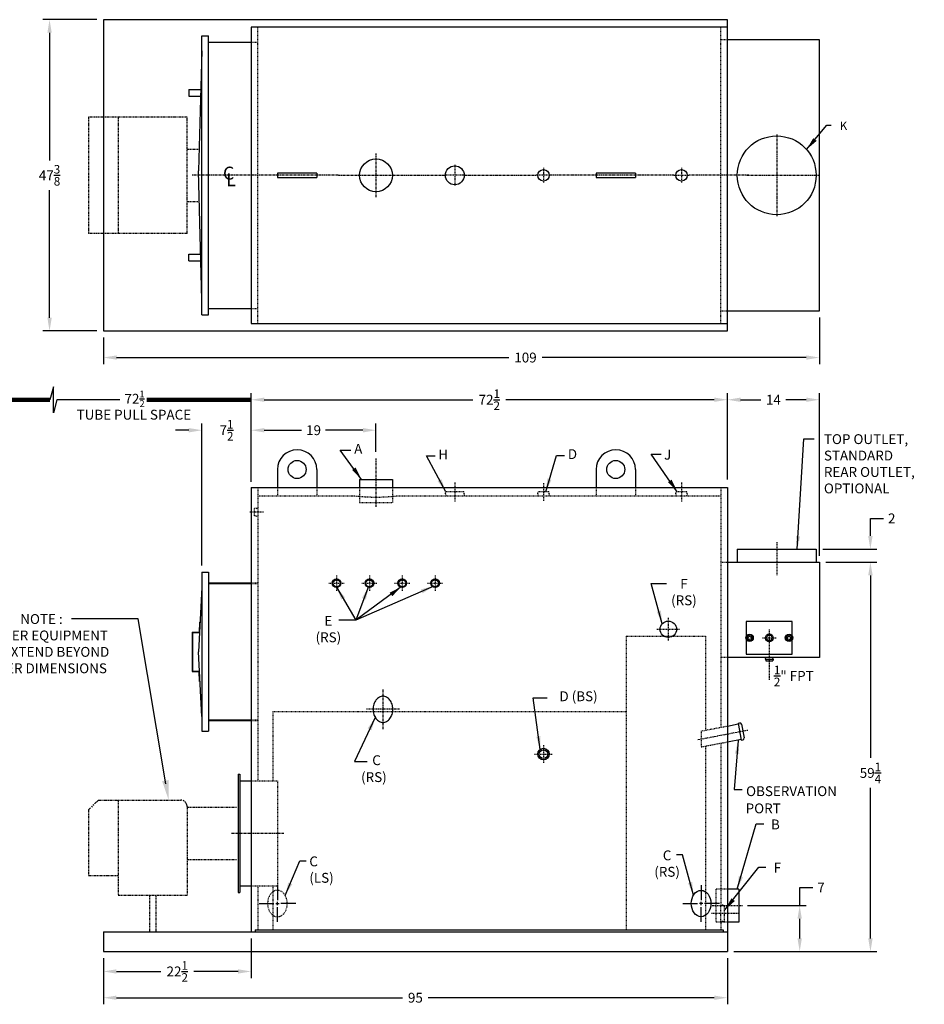
# Model space of a CAD drawing. Extents: x 34 to 260, y 73 to 223.
# Drawn here: x 122 to 260, y 73 to 223 of the extents above; entities that cross this region are included whole.
import ezdxf

# ---------------------------------------------------------------- set-up
doc = ezdxf.new("R2010")
doc.units = 0
doc.header["$LTSCALE"] = 0.45
doc.header["$MEASUREMENT"] = 0
for name, pattern in [('CENTER2', [1.125, 0.75, -0.125, 0.125, -0.125]), ('HIDDEN', [0.375, 0.25, -0.125]), ('PHANTOM', [2.5, 1.25, -0.25, 0.25, -0.25, 0.25, -0.25])]:
    doc.linetypes.add(name, pattern=pattern)
doc.layers.get('0').update_dxf_attribs({"color": 4, "linetype": 'CONTINUOUS'})
doc.layers.get('DEFPOINTS').update_dxf_attribs({"linetype": 'CONTINUOUS'})
for name, color, linetype in [('0_CENTERLINES', 125, 'CENTER2'), ('0_HIDDEN', 110, 'HIDDEN'), ('0_OBJECT', 232, 'CONTINUOUS'), ('0_TEXT', 125, 'CONTINUOUS'), ('BURNER', 40, 'PHANTOM'), ('DIMENSIONS', 125, 'CONTINUOUS'), ('FRT SMKBX', 2, 'CONTINUOUS'), ('TOP_OUT CLINES', 125, 'CENTER2'), ('TOP_OUT DIMS', 125, 'CONTINUOUS'), ('TOP_OUT SMKBX', 4, 'CONTINUOUS')]:
    doc.layers.add(name, color=color, linetype=linetype)
doc.styles.add('ROMANS', font='romans.shx')
doc.styles.add('ROMANT', font='romant.shx')
doc.dimstyles.new('DIM', dxfattribs={"dimscale": 16, "dimtxt": 0.09375, "dimasz": 0.125, "dimexe": 0.0625, "dimexo": 0.0625, "dimgap": 0.09375, "dimtad": 0, "dimtih": 1, "dimtoh": 1, "dimdec": 6, "dimzin": 0, "dimdsep": 46, "dimlunit": 5, "dimtxsty": 'ROMANS', "dimcen": 0, "dimadec": 0, "dimazin": 0, "dimtfac": 0.87, "dimtdec": 6, "dimtix": 1, "dimtofl": 0, "dimtmove": 0, "dimatfit": 3, "dimfxl": 0, "dimtolj": 1, "dimtzin": 0, "dimarcsym": 0})
doc.dimstyles.new('DIM$0', dxfattribs={"dimscale": 16, "dimtxt": 0.09375, "dimasz": 0.125, "dimexe": 0.0625, "dimexo": 0.0625, "dimgap": 0.046875, "dimtad": 0, "dimtih": 1, "dimtoh": 1, "dimdec": 6, "dimzin": 0, "dimdsep": 46, "dimlunit": 5, "dimtxsty": 'ROMANS', "dimcen": 0.0625, "dimclrd": 256, "dimclre": 256, "dimclrt": 256, "dimadec": 0, "dimazin": 0, "dimtfac": 0.87, "dimtdec": 6, "dimtix": 1, "dimtofl": 0, "dimtmove": 0, "dimatfit": 3, "dimfxl": 0, "dimtolj": 1, "dimtzin": 0, "dimlwd": -1, "dimlwe": -1, "dimarcsym": 0})

# ---------------------------------------------------------------- blocks, each defined once
blk = doc.blocks.new('*D0')
at = {"layer": 'DEFPOINTS', "color": 0, "ltscale": 0.5}
for p in [(135.13, 223.12), (126.93, 175.74), (135.13, 175.74)]:
    blk.add_point(p, dxfattribs=at)
at = {"layer": 'DIMENSIONS', "ltscale": 0.5}
for p, q in [((134.13, 223.12), (125.93, 223.12)), ((126.93, 221.12), (126.93, 201.7)), ((126.93, 177.74), (126.93, 197.16)), ((134.13, 175.74), (125.93, 175.74))]:
    blk.add_line(p, q, dxfattribs=at)
for points in [[(126.6, 221.12), (127.26, 221.12), (126.93, 223.12)], [(126.6, 177.74), (127.26, 177.74), (126.93, 175.74)]]:
    blk.add_solid(points, dxfattribs=at)
at = {"layer": 'DIMENSIONS', "ltscale": 0.5, "insert": (126.93, 199.43), "char_height": 1.5, "attachment_point": 5, "style": 'ROMANS'}
blk.add_mtext('\\A1;47{\\H0.870000x;\\S3/8;}', dxfattribs=at)
blk = doc.blocks.new('lifting lug 6x7 TOP')
at = {"layer": '0_OBJECT', "ltscale": 0.25}
for p, q in [((6, 0.3125), (0, 0.3125)), ((0, 0.3125), (0, -0.3125)), ((6, 0.3125), (6, -0.3125)), ((0, -0.3125), (6, -0.3125))]:
    blk.add_line(p, q, dxfattribs=at)
blk = doc.blocks.new('*D2')
at = {"layer": 'DEFPOINTS', "color": 0, "ltscale": 0.5}
for p in [(244.12, 178.8), (135.13, 175.74), (244.12, 171.69)]:
    blk.add_point(p, dxfattribs=at)
at = {"layer": 'TOP_OUT DIMS', "ltscale": 0.5}
for p, q in [((244.12, 177.8), (244.12, 170.69)), ((135.13, 174.74), (135.13, 170.69)), ((137.13, 171.69), (196.84, 171.69)), ((242.12, 171.69), (201.91, 171.69))]:
    blk.add_line(p, q, dxfattribs=at)
for points in [[(137.13, 172.02), (137.13, 171.36), (135.13, 171.69)], [(242.12, 172.02), (242.12, 171.36), (244.12, 171.69)]]:
    blk.add_solid(points, dxfattribs=at)
at = {"layer": 'TOP_OUT DIMS', "ltscale": 0.5, "insert": (199.38, 171.69), "char_height": 1.5, "attachment_point": 5, "style": 'ROMANS'}
blk.add_mtext('\\A1;109', dxfattribs=at)
blk = doc.blocks.new('*D5')
at = {"layer": 'DEFPOINTS', "color": 0, "ltscale": 0.5}
for p in [(176.62, 160.63), (176.62, 156.34), (157.62, 151.78)]:
    blk.add_point(p, dxfattribs=at)
at = {"layer": 'DIMENSIONS', "ltscale": 0.5}
for p, q in [((157.62, 152.78), (157.62, 161.63)), ((159.62, 160.63), (165.3, 160.63)), ((174.62, 160.63), (168.94, 160.63)), ((176.62, 157.34), (176.62, 161.63))]:
    blk.add_line(p, q, dxfattribs=at)
for points in [[(159.62, 160.96), (159.62, 160.29), (157.62, 160.63)], [(174.62, 160.96), (174.62, 160.29), (176.62, 160.63)]]:
    blk.add_solid(points, dxfattribs=at)
at = {"layer": 'DIMENSIONS', "ltscale": 0.5, "insert": (167.12, 160.63), "char_height": 1.5, "attachment_point": 5, "style": 'ROMANS'}
blk.add_mtext('\\A1;19', dxfattribs=at)
blk = doc.blocks.new('*D6')
at = {"layer": 'DEFPOINTS', "color": 0, "ltscale": 0.5}
for p in [(230.12, 165.27), (157.62, 151.78), (230.12, 152.15)]:
    blk.add_point(p, dxfattribs=at)
at = {"layer": 'DIMENSIONS', "ltscale": 0.5}
for p, q in [((157.62, 152.78), (157.62, 166.27)), ((159.62, 165.27), (191.36, 165.27)), ((228.12, 165.27), (196.38, 165.27)), ((230.12, 153.15), (230.12, 166.27))]:
    blk.add_line(p, q, dxfattribs=at)
for points in [[(159.62, 165.6), (159.62, 164.94), (157.62, 165.27)], [(228.12, 165.6), (228.12, 164.94), (230.12, 165.27)]]:
    blk.add_solid(points, dxfattribs=at)
at = {"layer": 'DIMENSIONS', "ltscale": 0.5, "insert": (193.87, 165.27), "char_height": 1.5, "attachment_point": 5, "style": 'ROMANS'}
blk.add_mtext('\\A1;72{\\H0.870000x;\\S1/2;}', dxfattribs=at)
blk = doc.blocks.new('*D7')
at = {"layer": 'DEFPOINTS', "color": 0, "ltscale": 0.5}
for p in [(135.12, 81.28), (230.12, 81.28), (230.12, 74.25)]:
    blk.add_point(p, dxfattribs=at)
at = {"layer": 'DIMENSIONS', "ltscale": 0.5}
for p, q in [((135.12, 80.28), (135.12, 73.25)), ((230.12, 80.28), (230.12, 73.25)), ((137.12, 74.25), (180.66, 74.25)), ((228.12, 74.25), (184.58, 74.25))]:
    blk.add_line(p, q, dxfattribs=at)
for points in [[(137.12, 74.58), (137.12, 73.92), (135.12, 74.25)], [(228.12, 74.58), (228.12, 73.92), (230.12, 74.25)]]:
    blk.add_solid(points, dxfattribs=at)
at = {"layer": 'DIMENSIONS', "ltscale": 0.5, "insert": (182.62, 74.25), "char_height": 1.5, "attachment_point": 5, "style": 'ROMANS'}
blk.add_mtext('\\A1;95', dxfattribs=at)
blk = doc.blocks.new('*D10')
at = {"layer": 'DEFPOINTS', "color": 0, "ltscale": 0.5}
for p in [(157.62, 84.28), (135.12, 81.28), (157.62, 78.25)]:
    blk.add_point(p, dxfattribs=at)
at = {"layer": 'DIMENSIONS', "ltscale": 0.5}
for p, q in [((157.62, 83.28), (157.62, 77.25)), ((135.12, 80.28), (135.12, 77.25)), ((137.12, 78.25), (143.86, 78.25)), ((155.62, 78.25), (148.88, 78.25))]:
    blk.add_line(p, q, dxfattribs=at)
for points in [[(137.12, 78.58), (137.12, 77.92), (135.12, 78.25)], [(155.62, 78.58), (155.62, 77.92), (157.62, 78.25)]]:
    blk.add_solid(points, dxfattribs=at)
at = {"layer": 'DIMENSIONS', "ltscale": 0.5, "insert": (146.37, 78.25), "char_height": 1.5, "attachment_point": 5, "style": 'ROMANS'}
blk.add_mtext('\\A1;22{\\H0.870000x;\\S1/2;}', dxfattribs=at)
blk = doc.blocks.new('*D14')
at = {"layer": 'DEFPOINTS', "color": 0, "ltscale": 0.5}
for p in [(244.12, 140.53), (251.89, 140.53), (230.12, 81.28)]:
    blk.add_point(p, dxfattribs=at)
at = {"layer": 'TOP_OUT DIMS', "ltscale": 0.5}
for p, q in [((245.12, 140.53), (252.89, 140.53)), ((251.89, 138.53), (251.89, 110.75)), ((251.89, 83.28), (251.89, 106.2)), ((231.12, 81.28), (252.89, 81.28))]:
    blk.add_line(p, q, dxfattribs=at)
for points in [[(251.56, 138.53), (252.23, 138.53), (251.89, 140.53)], [(251.56, 83.28), (252.23, 83.28), (251.89, 81.28)]]:
    blk.add_solid(points, dxfattribs=at)
at = {"layer": 'TOP_OUT DIMS', "ltscale": 0.5, "insert": (251.89, 108.47), "char_height": 1.5, "attachment_point": 5, "style": 'ROMANS'}
blk.add_mtext('\\A1;59{\\H0.870000x;\\S1/4;}', dxfattribs=at)
blk = doc.blocks.new('*D15')
at = {"layer": 'DEFPOINTS', "color": 0, "ltscale": 0.5}
for p in [(232.18, 88.28), (241.12, 88.28), (230.12, 81.28)]:
    blk.add_point(p, dxfattribs=at)
at = {"layer": 'DIMENSIONS', "ltscale": 0.5}
for p, q in [((241.12, 88.28), (241.12, 91.02)), ((241.12, 91.02), (243.12, 91.02)), ((233.18, 88.28), (242.12, 88.28)), ((241.12, 83.28), (241.12, 86.28)), ((231.12, 81.28), (242.12, 81.28))]:
    blk.add_line(p, q, dxfattribs=at)
for points in [[(240.79, 86.28), (241.45, 86.28), (241.12, 88.28)], [(240.79, 83.28), (241.45, 83.28), (241.12, 81.28)]]:
    blk.add_solid(points, dxfattribs=at)
at = {"layer": 'DIMENSIONS', "ltscale": 0.5, "insert": (244.37, 91.02), "char_height": 1.5, "attachment_point": 5, "style": 'ROMANS'}
blk.add_mtext('\\A1;7', dxfattribs=at)
blk = doc.blocks.new('*D16')
at = {"layer": 'DEFPOINTS', "color": 0, "ltscale": 0.5}
for p in [(243.62, 142.53), (244.12, 140.53), (251.88, 140.53)]:
    blk.add_point(p, dxfattribs=at)
at = {"layer": 'TOP_OUT DIMS', "ltscale": 0.5}
for p, q in [((251.88, 144.53), (251.88, 147.21)), ((251.88, 147.21), (253.88, 147.21)), ((244.62, 142.53), (252.88, 142.53)), ((245.12, 140.53), (252.88, 140.53)), ((251.88, 138.53), (251.88, 136.53))]:
    blk.add_line(p, q, dxfattribs=at)
for points in [[(251.55, 144.53), (252.22, 144.53), (251.88, 142.53)], [(251.55, 138.53), (252.22, 138.53), (251.88, 140.53)]]:
    blk.add_solid(points, dxfattribs=at)
at = {"layer": 'TOP_OUT DIMS', "ltscale": 0.5, "insert": (255.13, 147.21), "char_height": 1.5, "attachment_point": 5, "style": 'ROMANS'}
blk.add_mtext('\\A1;2', dxfattribs=at)
blk = doc.blocks.new('*D17')
at = {"layer": 'DEFPOINTS', "color": 0, "ltscale": 0.5}
for p in [(230.12, 165.27), (230.12, 165.27), (244.12, 140.51)]:
    blk.add_point(p, dxfattribs=at)
at = {"layer": 'TOP_OUT DIMS', "ltscale": 0.5}
for p, q in [((232.12, 165.27), (235.23, 165.27)), ((242.12, 165.27), (239.01, 165.27)), ((244.12, 141.51), (244.12, 166.27))]:
    blk.add_line(p, q, dxfattribs=at)
for points in [[(232.12, 165.6), (232.12, 164.94), (230.12, 165.27)], [(242.12, 165.6), (242.12, 164.94), (244.12, 165.27)]]:
    blk.add_solid(points, dxfattribs=at)
at = {"layer": 'TOP_OUT DIMS', "ltscale": 0.5, "insert": (237.12, 165.27), "char_height": 1.5, "attachment_point": 5, "style": 'ROMANS'}
blk.add_mtext('\\A1;14', dxfattribs=at)
blk = doc.blocks.new('*D23')
at = {"layer": 'DEFPOINTS', "color": 0}
for p in [(157.62, 160.63), (157.62, 151.78), (150.12, 139.03)]:
    blk.add_point(p, dxfattribs=at)
at = {"layer": 'DIMENSIONS'}
for p, q in [((148.12, 160.63), (146.12, 160.63)), ((150.12, 140.03), (150.12, 161.63)), ((157.62, 152.78), (157.62, 161.63)), ((159.62, 160.63), (161.62, 160.63))]:
    blk.add_line(p, q, dxfattribs=at)
for points in [[(148.12, 160.96), (148.12, 160.29), (150.12, 160.63)], [(159.62, 160.96), (159.62, 160.29), (157.62, 160.63)]]:
    blk.add_solid(points, dxfattribs=at)
at = {"layer": 'DIMENSIONS', "insert": (153.87, 160.63), "char_height": 1.5, "attachment_point": 5, "style": 'ROMANS'}
blk.add_mtext('\\A1;7{\\H0.870000x;\\S1/2;}', dxfattribs=at)

msp = doc.modelspace()

# ---------------------------------------------------------------- linework, layer by layer
at = {"layer": '0_CENTERLINES'}
for p, q in [((176.6203948, 202.7656326), (176.6203948, 196.0895717)), ((170.8726106, 199.4276022), (148.6104285, 199.4276022)), ((170.9035147, 199.4276022), (183.0477249, 199.4276022)), ((183.0477249, 199.4276022), (187.0477249, 199.4276022)), ((190.1930647, 199.4276022), (200.9638948, 199.4276022)), ((221.9638852, 199.4276022), (203.2768948, 199.4276022)), ((233.357083, 199.4276022), (224.2768852, 199.4276022))]:
    msp.add_line(p, q, dxfattribs=at)
at = {"layer": '0_CENTERLINES', "linetype": 'CENTER2', "ltscale": 0.375}
for p, q in [((188.6203948, 201.0002721), (188.6203948, 197.8549322)), ((190.1930647, 199.4276022), (187.0477249, 199.4276022)), ((203.2768948, 199.4276022), (200.9638948, 199.4276022)), ((202.1203948, 200.5841022), (202.1203948, 198.2711022)), ((221.9638852, 199.4276022), (224.2768852, 199.4276022)), ((223.1203852, 200.5841022), (223.1203852, 198.2711022)), ((202.1203948, 112.7129644), (202.1203948, 109.9629644)), ((200.7453948, 111.3379644), (203.4953948, 111.3379644))]:
    msp.add_line(p, q, dxfattribs=at)
at = {"layer": '0_CENTERLINES', "linetype": 'CENTER2'}
for p, q in [((176.6203948, 156.3379644), (176.6203948, 148.9629644)), ((177.6828948, 121.1504644), (177.6828948, 115.1504644)), ((225.6203948, 113.5433215), (233.2189604, 114.9906673)), ((154.6203948, 99.2754644), (162.6203948, 99.2754644))]:
    msp.add_line(p, q, dxfattribs=at)
at = {"layer": '0_CENTERLINES', "linetype": 'CENTER2', "ltscale": 0.5}
for p, q in [((188.6203948, 152.6504644), (188.6203948, 149.7754644)), ((202.1203948, 152.5879644), (202.1203948, 149.7754644)), ((223.1203852, 152.6504644), (223.1203852, 149.7754644)), ((221.1203948, 132.0879644), (221.1203948, 128.5879644)), ((219.3703948, 130.3379644), (222.8703948, 130.3379644)), ((231.8088507, 87.0879644), (227.6194389, 87.0879644)), ((227.8074448, 88.2754644), (232.4049948, 88.2754644))]:
    msp.add_line(p, q, dxfattribs=at)
at = {"layer": '0_CENTERLINES', "linetype": 'CENTER2', "ltscale": 0.25}
for p, q in [((159.5098419, 148.1504644), (157.3218419, 148.1504644)), ((170.6203948, 138.4944644), (170.6203948, 136.1814644)), ((175.6203948, 138.4944644), (175.6203948, 136.1814644)), ((180.6203948, 138.4944644), (180.6203948, 136.1814644)), ((185.6203948, 138.4944644), (185.6203948, 136.1814644)), ((169.4638948, 137.3379644), (171.7768948, 137.3379644)), ((174.4638948, 137.3379644), (176.7768948, 137.3379644)), ((179.4638948, 137.3379644), (181.7768948, 137.3379644)), ((184.4638948, 137.3379644), (186.7768948, 137.3379644))]:
    msp.add_line(p, q, dxfattribs=at)
at = {"layer": '0_CENTERLINES', "linetype": 'CENTER2', "ltscale": 0.75}
msp.add_line((180.1828948, 118.1504644), (175.1828948, 118.1504644), dxfattribs=at)
at = {"layer": '0_HIDDEN', "ltscale": 0.75}
for p, q in [((158.6204106, 176.8651022), (158.6204106, 221.9901022)), ((229.1203948, 176.8651022), (229.1203948, 221.9901022)), ((230.1203948, 220.0526022), (229.1203948, 220.0526022)), ((229.1203948, 178.8026022), (230.1203948, 178.8026022)), ((158.6203948, 151.9004644), (158.6203948, 107.2754644)), ((161.6203948, 151.9004644), (161.6203948, 150.6504644)), ((167.6203948, 151.9004644), (167.6203948, 150.6504644)), ((174.1203948, 151.9004644), (174.1203948, 149.6504644)), ((179.1203948, 151.9004644), (179.1203948, 149.6504644)), ((210.1203948, 151.9004644), (210.1203948, 150.6504644)), ((216.1203948, 151.9004644), (216.1203948, 150.6504644)), ((229.1203948, 151.9004644), (229.1203948, 115.4188382)), ((158.6203948, 150.6504644), (173.3078948, 150.6504644)), ((179.9328948, 150.6504644), (229.1203948, 150.6504644)), ((187.1828948, 150.9629644), (187.2379948, 151.2754644)), ((187.1828948, 150.9629644), (187.2379948, 150.6504644)), ((190.0027948, 151.2754644), (187.2379948, 151.2754644)), ((190.0578948, 150.9629644), (190.0027948, 151.2754644)), ((190.0578948, 150.9629644), (190.0027948, 150.6504644)), ((201.2453998, 150.9629644), (201.3004998, 151.2754644)), ((201.2453998, 150.9629644), (201.3004998, 150.6504644)), ((202.9402898, 151.2754644), (201.3004998, 151.2754644)), ((202.9953998, 150.9629644), (202.9402898, 151.2754644)), ((202.9953998, 150.9629644), (202.9402898, 150.6504644)), ((222.2453902, 150.9629644), (222.3004902, 151.2754644)), ((222.2453902, 150.9629644), (222.3004902, 150.6504644)), ((223.9402802, 151.2754644), (222.3004902, 151.2754644)), ((223.9953902, 150.9629644), (223.9402802, 151.2754644)), ((223.9953902, 150.9629644), (223.9402802, 150.6504644)), ((158.1203948, 147.6005644), (158.1203948, 148.7003644)), ((158.3703948, 148.7444644), (158.1241948, 148.7010644)), ((158.3703948, 148.7444644), (158.6165948, 148.7010644)), ((174.1203948, 149.6504644), (179.1203948, 149.6504644)), ((158.3703948, 147.5564644), (158.1241948, 147.5998644)), ((158.3703948, 147.5564644), (158.6165948, 147.5998644)), ((229.1203948, 140.5254644), (230.1203948, 140.5254644)), ((157.6203951, 137.3919644), (158.6203951, 137.3919644)), ((157.6203951, 137.3209644), (158.6203951, 137.3209644)), ((214.6828948, 129.2754644), (214.6828948, 84.5879644)), ((214.6828948, 129.2754644), (226.8078948, 129.2754644)), ((226.8078948, 129.2754644), (226.8078948, 114.978362)), ((230.1203948, 126.0254644), (229.1203948, 126.0254644)), ((160.9328948, 117.8379644), (214.6828948, 117.8379644)), ((160.9328948, 117.8379644), (160.9328948, 107.2754644)), ((157.6203951, 116.5339644), (158.6203951, 116.5339644)), ((157.6203951, 116.4629644), (158.6203951, 116.4629644)), ((226.1203948, 114.8474096), (230.1203948, 115.6093144)), ((226.1203948, 114.8474096), (226.1203948, 112.4297096)), ((226.1203948, 112.4297096), (230.1203948, 113.1916143)), ((226.8078948, 112.560662), (226.8078948, 84.5879644)), ((229.1203948, 113.0011381), (229.1203948, 88.2754644)), ((157.6203948, 107.2754644), (161.6203948, 107.2754644)), ((161.6203948, 107.2754644), (161.6203948, 91.2754644)), ((157.6203948, 91.2754644), (161.6203948, 91.2754644)), ((158.6203948, 91.2754644), (158.6203948, 84.5879644)), ((160.9328948, 91.2754644), (160.9328948, 84.5879644)), ((230.1203948, 90.7754647), (228.3699448, 90.7754647)), ((228.3699448, 90.7754644), (228.3699448, 85.7754644)), ((229.4015948, 88.3379644), (229.1203948, 88.2883644)), ((229.1203948, 85.8930644), (229.1203948, 88.2828644)), ((229.4015948, 88.3379644), (229.6828948, 88.2883644)), ((229.6828948, 85.8930644), (229.6828948, 88.2828644)), ((230.1203948, 85.775464), (228.3699448, 85.775464)), ((229.4015948, 85.8379644), (229.1203948, 85.8875644)), ((229.1203948, 85.7754644), (229.1203948, 84.5879644)), ((229.4015948, 85.8379644), (229.6828948, 85.8875644))]:
    msp.add_line(p, q, dxfattribs=at)
at = {"layer": '0_HIDDEN', "ltscale": 0.25}
for p, q in [((157.6204106, 219.6776022), (158.6204106, 219.6776022)), ((157.6204106, 179.1776022), (158.6204106, 179.1776022))]:
    msp.add_line(p, q, dxfattribs=at)
at = {"layer": '0_HIDDEN', "ltscale": 0.75}
msp.add_arc((176.6203948, 178.3633913), 27.9101949, 263.183828128, 276.816171872, dxfattribs=at)
at = {"layer": '0_HIDDEN', "ltscale": 0.75, "extrusion": (0, 0, -1)}
msp.add_ellipse((161.6203947, 88.5879644), major_axis=(0, 2), ratio=0.75, dxfattribs=at)
at = {"layer": '0_OBJECT', "ltscale": 0.25}
for p, q in [((230.1203948, 223.1151022), (135.1266948, 223.1151022)), ((135.1266948, 223.1151022), (135.1266948, 175.7401022)), ((230.1203948, 221.9901022), (157.6204106, 221.9901022)), ((157.6204106, 221.9901022), (157.6204106, 176.8651022)), ((230.1203948, 175.7401022), (230.1203948, 223.1151022)), ((230.1203948, 176.8651022), (230.1203948, 221.9901022)), ((157.6204106, 176.8651022), (230.1203948, 176.8651022)), ((135.1266948, 175.7401022), (230.1203948, 175.7401022))]:
    msp.add_line(p, q, dxfattribs=at)
at = {"layer": '0_OBJECT'}
for p, q in [((161.6203948, 154.6504644), (161.6203948, 151.9004644)), ((167.6203948, 154.6504644), (167.6203948, 151.9004644)), ((210.1203948, 154.6504644), (210.1203948, 151.9004644)), ((216.1203948, 154.6504644), (216.1203948, 151.9004644)), ((174.1203948, 153.1504644), (179.1203948, 153.1504644)), ((174.1203948, 153.1504644), (174.1203948, 151.9004644)), ((179.1203948, 153.1504644), (179.1203948, 151.9004644)), ((157.6203948, 151.9004644), (157.6203948, 84.2754644)), ((157.6203948, 151.9004644), (230.1203948, 151.9004644)), ((230.1203948, 151.9004644), (230.1203948, 84.2754644)), ((230.1203948, 115.6093144), (231.7688415, 115.9233042)), ((231.7454525, 116.0460966), (231.9910372, 116.0928746)), ((231.7454525, 116.0460966), (232.2366218, 113.4674578)), ((232.2833998, 115.894068), (232.6810131, 113.8065985)), ((230.1203948, 113.1916143), (232.2132328, 113.5902501)), ((232.2366218, 113.4674578), (232.4822064, 113.5142358)), ((155.6203948, 108.2754644), (155.6203948, 90.2754644)), ((155.6203948, 108.2754644), (155.8703948, 108.2754644)), ((155.8703948, 108.2754644), (155.8703948, 90.2754644)), ((155.8703948, 107.2754644), (157.6203948, 107.2754644)), ((155.6203948, 90.2754644), (155.8703948, 90.2754644)), ((155.8703948, 91.2754644), (157.6203948, 91.2754644)), ((231.8699452, 90.7754647), (230.1203948, 90.7754647)), ((231.8699452, 90.7754647), (231.8699452, 85.775464)), ((231.8699452, 85.775464), (230.1203948, 85.775464)), ((135.1203948, 84.2754644), (230.1203948, 84.2754644)), ((135.1203948, 84.2754644), (135.1203948, 81.2754644)), ((158.2453948, 84.5879644), (229.4953948, 84.5879644)), ((158.2453948, 84.5879644), (158.2453948, 84.2754644)), ((229.4953948, 84.5879644), (229.4953948, 84.2754644)), ((230.1203948, 84.2754644), (230.1203948, 81.2754644)), ((135.1203948, 81.2754644), (230.1203948, 81.2754644))]:
    msp.add_line(p, q, dxfattribs=at)
msp.add_lwpolyline([(177.6828948, 120.1504644, 0.1268223572), (177.1325158, 120.0085816, 0.106070022), (176.6222346, 119.5646779, 0.0857828071), (176.302558, 118.9390037, 0.0754446162), (176.1828948, 118.1504644, 0.0754446162), (176.302558, 117.361925, 0.0857828071), (176.6222346, 116.7362508, 0.106070022), (177.1325158, 116.2923471, 0.1268223572), (177.6828948, 116.1504644, 0.1268223572), (178.2332737, 116.2923471, 0.106070022), (178.7435549, 116.7362508, 0.0857828071), (179.0632316, 117.361925, 0.0754446162), (179.1828948, 118.1504644, 0.0754446162), (179.0632316, 118.9390037, 0.0857828071), (178.7435549, 119.5646779, 0.106070022), (178.2332737, 120.0085816, 0.1268223572)], format="xyb", close=True, dxfattribs=at)
at = {"layer": '0_OBJECT', "ltscale": 0.25}
for centre, radius in [((176.6203948, 199.4276022), 2.5), ((188.6203948, 199.4276022), 1.4375), ((202.1203948, 199.4276022), 0.875), ((223.1203852, 199.4276022), 0.875)]:
    msp.add_circle(centre, radius, dxfattribs=at)
at = {"layer": '0_OBJECT'}
for centre, radius in [((164.6203948, 154.6504644), 1.375), ((213.1203948, 154.6504644), 1.375), ((170.6203948, 137.3379644), 0.6565), ((175.6203948, 137.3379644), 0.6565), ((180.6203948, 137.3379644), 0.6565), ((185.6203948, 137.3379644), 0.6565), ((170.6203948, 137.3379644), 0.5245), ((175.6203948, 137.3379644), 0.5245), ((180.6203948, 137.3379644), 0.5245), ((185.6203948, 137.3379644), 0.5245), ((221.1203948, 130.3379644), 1.25), ((202.1203948, 111.3379644), 0.875), ((202.1203948, 111.3379644), 0.657)]:
    msp.add_circle(centre, radius, dxfattribs=at)
for centre, radius, start, end in [((164.6203948, 154.6504644), 3, 0, 180), ((213.1203948, 154.6504644), 3, 0, 180), ((232.0378152, 115.8472899), 0.25, 10.784297868, 100.784297868), ((232.4354284, 113.7598205), 0.25, 280.784297868, 10.784297868)]:
    msp.add_arc(centre, radius, start, end, dxfattribs=at)
at = {"layer": '0_OBJECT', "linetype": 'Continuous'}
msp.add_ellipse((226.118054, 88.5879644), major_axis=(0, 2), ratio=0.75, dxfattribs=at)
at = {"layer": 'BURNER', "ltscale": 0.625}
for p, q in [((132.8766948, 208.288752), (132.8766948, 190.5664524)), ((147.8766948, 208.288752), (132.8766948, 208.288752)), ((137.3766948, 208.288752), (137.3766948, 190.5664524)), ((147.8766948, 190.5664524), (147.8766948, 208.288752)), ((147.8766948, 203.4276022), (149.7365436, 203.4276022)), ((147.8766948, 195.4276022), (149.7770136, 195.4276022)), ((147.8766948, 190.5664524), (132.8766948, 190.5664524)), ((134.3703948, 104.3379644), (146.8703948, 104.3379644)), ((137.3703948, 104.3379644), (137.3703948, 89.8379644)), ((132.8703948, 102.8379644), (132.8703948, 92.8379644)), ((147.8703948, 103.3379644), (147.8703948, 89.8379644)), ((147.8703948, 103.2754644), (155.3703948, 103.2754644)), ((147.8703948, 95.2754644), (155.3703948, 95.2754644)), ((132.8703948, 92.8379644), (137.3703948, 92.8379644)), ((137.3703948, 89.8379644), (147.8703948, 89.8379644)), ((142.1203948, 89.8379644), (142.1203948, 84.2754644)), ((143.1203948, 89.8379644), (143.1203948, 84.2754644))]:
    msp.add_line(p, q, dxfattribs=at)
at = {"layer": 'BURNER', "ltscale": 1.5}
msp.add_line((134.3703948, 104.3379644), (132.8703948, 102.8379644), dxfattribs=at)
msp.add_arc((146.8703948, 103.3379644), 1, 0, 90, dxfattribs=at)
at = {"layer": 'DIMENSIONS', "linetype": 'Continuous', "extrusion": (-1, 0, 0)}
for p, q in [((127.5138472, 167.2411747), (126.9851882, 165.2686344)), ((127.5138472, 163.2960941), (127.5138472, 167.2411747)), ((128.0424813, 165.2686344), (127.5138472, 163.2960941))]:
    msp.add_line(p, q, dxfattribs=at)
at = {"layer": 'DIMENSIONS'}
msp.add_line((137.6261869, 165.2686344), (128.0424813, 165.2686344), dxfattribs=at)
at = {"layer": 'DIMENSIONS', "linetype": 'Continuous'}
for p, q in [((140.4278104, 131.9118052), (130.2742099, 131.9118052)), ((144.6429562, 106.803463), (140.4278104, 131.9118052))]:
    msp.add_line(p, q, dxfattribs=at)
at = {"layer": 'DIMENSIONS', "linetype": 'Continuous', "extrusion": (1, 6.12303e-17, 0)}
for p, q in [((161.6203948, 91.3879644), (161.6203948, 89.1212977)), ((158.8203948, 88.5879644), (161.0870614, 88.5879644)), ((161.3537277, 88.5879644), (161.8870616, 88.5879644)), ((161.6203948, 88.3212977), (161.6203948, 88.854631)), ((164.4203949, 88.5879644), (162.1537279, 88.5879644)), ((161.6203948, 85.7879644), (161.6203948, 88.054631))]:
    msp.add_line(p, q, dxfattribs=at)
at = {"layer": 'DIMENSIONS', "linetype": 'Continuous', "extrusion": (-1, 6.12303e-17, 0)}
for p, q in [((226.1180539, 91.3879644), (226.1180539, 89.1212977)), ((223.3180538, 88.5879644), (225.5847208, 88.5879644)), ((226.3847209, 88.5879644), (225.8513871, 88.5879644)), ((226.1180539, 88.3212977), (226.1180539, 88.854631)), ((228.9180539, 88.5879644), (226.6513873, 88.5879644)), ((226.1180539, 85.7879644), (226.1180539, 88.054631))]:
    msp.add_line(p, q, dxfattribs=at)
at = {"layer": 'DIMENSIONS', "linetype": 'Continuous'}
msp.add_solid([(145.0532751, 107.3793435), (144.0670757, 107.213782), (145.0568599, 104.3379644)], dxfattribs=at)
at = {"layer": 'FRT SMKBX'}
for p, q in [((150.1181948, 178.1776022), (150.1181948, 220.6776022)), ((150.1266948, 220.6776022), (151.1266948, 220.6776022)), ((151.1266948, 178.1776022), (151.1266948, 220.6776022)), ((151.1266948, 219.6776022), (157.6204106, 219.6776022)), ((150.1266948, 218.3651022), (149.5890413, 200.1064566)), ((148.1266948, 212.4789349), (149.9534797, 212.4789349)), ((148.1266948, 212.4789349), (148.1266948, 211.4789349)), ((148.1266948, 211.4789349), (149.9114882, 211.4789349)), ((150.1266948, 180.4901022), (149.5890413, 200.1064566)), ((148.1266948, 186.4276022), (148.1266948, 187.4276022)), ((148.1266948, 187.4276022), (149.9114882, 187.4276022)), ((148.1266948, 186.4276022), (149.9534797, 186.4276022)), ((151.1266948, 179.1776022), (157.6204106, 179.1776022)), ((150.1266948, 178.1776022), (151.1266948, 178.1776022)), ((150.1203951, 139.0169644), (150.1203951, 114.8379644)), ((150.1203951, 139.0169644), (151.1203951, 139.0169644)), ((151.1203951, 139.0169644), (151.1203951, 114.8379644)), ((150.1203951, 136.7044644), (149.6203951, 126.8919644)), ((151.1203951, 137.3919644), (157.6203951, 137.3919644)), ((151.1203951, 137.3209644), (157.6203951, 137.3209644)), ((149.7786023, 131.3919644), (149.7021692, 129.8919644)), ((149.7786023, 131.3919644), (149.8496944, 131.3919644)), ((148.6203951, 129.8919644), (148.6203951, 123.8919644)), ((148.6203951, 129.8919644), (149.7021692, 129.8919644)), ((148.6913951, 129.8209644), (148.6913951, 123.9629644)), ((148.6913951, 129.8209644), (149.7696435, 129.8209644)), ((150.1203951, 117.0794644), (149.6203951, 126.8919644)), ((148.6203951, 123.8919644), (149.7021692, 123.8919644)), ((148.6913951, 123.9629644), (149.7696435, 123.9629644)), ((149.7786023, 122.3919644), (149.7021692, 123.8919644)), ((149.7786023, 122.3919644), (149.8496944, 122.3919644)), ((151.1203951, 116.5339644), (157.6203951, 116.5339644)), ((151.1203951, 116.4629644), (157.6203951, 116.4629644)), ((150.1203951, 114.8379644), (151.1203951, 114.8379644)), ((150.1203951, 114.8379644), (151.1203951, 114.8379644))]:
    msp.add_line(p, q, dxfattribs=at)
at = {"layer": 'TOP_OUT CLINES'}
for p, q in [((237.6203948, 205.6405939), (237.6203948, 193.1734268)), ((233.041483, 199.4276022), (244.1993066, 199.4276022))]:
    msp.add_line(p, q, dxfattribs=at)
at = {"layer": 'TOP_OUT CLINES', "linetype": 'CENTER2', "ltscale": 0.5}
msp.add_line((237.6203948, 143.5723572), (237.6203948, 138.5894136), dxfattribs=at)
at = {"layer": 'TOP_OUT CLINES', "linetype": 'CENTER2', "ltscale": 0.25}
msp.add_line((235.4641448, 129.0254644), (237.5266448, 129.0254644), dxfattribs=at)
at = {"layer": 'TOP_OUT CLINES', "ltscale": 0.5}
msp.add_line((236.4953948, 130.3174409), (236.4953948, 122.5567143), dxfattribs=at)
at = {"layer": 'TOP_OUT SMKBX', "ltscale": 0.25}
for p, q in [((244.1203948, 220.0526022), (230.1203948, 220.0526022)), ((244.1203948, 178.8026022), (244.1203948, 220.0526022)), ((230.1203948, 178.8026022), (244.1203948, 178.8026022))]:
    msp.add_line(p, q, dxfattribs=at)
at = {"layer": 'TOP_OUT SMKBX'}
for p, q in [((231.6203948, 142.5254644), (243.6203948, 142.5254644)), ((231.6203948, 142.5254644), (231.6203948, 140.5254644)), ((243.6203948, 142.5254644), (243.6203948, 140.5254644)), ((230.1203948, 140.5254644), (244.1203948, 140.5254644)), ((244.1203948, 140.5254644), (244.1203948, 126.0254644)), ((239.9953948, 131.5254644), (232.9953948, 131.5254644)), ((232.9953948, 131.5254644), (232.9953948, 129.2887428)), ((239.9953948, 129.2887428), (239.9953948, 131.5254644)), ((232.9953948, 128.7621859), (232.9953948, 126.5254644)), ((239.9953948, 126.5254644), (239.9953948, 128.7621859)), ((244.1203948, 126.0254644), (230.1203948, 126.0254644)), ((232.9953948, 126.5254644), (239.9953948, 126.5254644)), ((235.9013948, 125.7754644), (235.9447948, 126.0216644)), ((237.0893948, 125.7754644), (237.0459948, 126.0216644)), ((235.9013948, 125.7754644), (235.9447948, 125.5292644)), ((235.9013948, 125.7754644), (237.0893948, 125.7754644)), ((235.9454948, 125.5254644), (237.0452948, 125.5254644)), ((237.0893948, 125.7754644), (237.0459948, 125.5292644))]:
    msp.add_line(p, q, dxfattribs=at)
for points in [[(233.2428948, 129.4628072), (232.9903948, 129.0254644), (233.2428948, 128.5881215), (233.7478948, 128.5881215), (234.0003948, 129.0254644), (233.7478948, 129.4628072)], [(239.7478948, 129.4628072), (240.0003948, 129.0254644), (239.7478948, 128.5881215), (239.2428948, 128.5881215), (238.9903948, 129.0254644), (239.2428948, 129.4628072)]]:
    msp.add_lwpolyline(points, close=True, dxfattribs=at)
at = {"layer": 'TOP_OUT SMKBX', "ltscale": 0.25}
msp.add_circle((237.6203948, 199.4276022), 6, dxfattribs=at)
at = {"layer": 'TOP_OUT SMKBX'}
for centre, radius in [((233.4953948, 129.0254644), 0.5650801), ((233.4953948, 129.0254644), 0.4375), ((233.4953948, 129.0254644), 0.25), ((236.4953948, 129.0254644), 0.594), ((236.4953948, 129.0254644), 0.4192), ((239.4953948, 129.0254644), 0.5650801), ((239.4953948, 129.0254644), 0.4375), ((239.4953948, 129.0254644), 0.25)]:
    msp.add_circle(centre, radius, dxfattribs=at)

# ---------------------------------------------------------------- block references
at = {"ltscale": 0.5}
for p in [(161.6203948, 199.4276022), (210.1203948, 199.4276022)]:
    msp.add_blockref('lifting lug 6x7 TOP', p, dxfattribs=at)

# ---------------------------------------------------------------- texts
at = {"layer": '0_CENTERLINES', "style": 'ROMANT'}
for s, p in [('C', (153.3365399, 198.7764272)), ('L', (153.8212382, 197.7682367))]:
    msp.add_text(s, height=1.96875, dxfattribs=at).set_placement(p)
at = {"layer": '0_TEXT', "style": 'ROMANS'}
for s, p in [('OBSERVATION', (232.9612957, 104.9392568)), ('PORT', (232.8978037, 102.3212269))]:
    msp.add_text(s, height=1.5, dxfattribs=at).set_placement(p)
at = {"layer": '0_TEXT', "insert": (139.7607162, 164.047443), "char_height": 1.5, "attachment_point": 5, "style": 'ROMANS'}
msp.add_mtext('\\P TUBE PULL SPACE', dxfattribs=at)
at = {"layer": '0_TEXT', "ltscale": 0.5, "insert": (125.6989767, 132.6418157), "char_height": 1.5, "width": 23.928571429, "attachment_point": 2, "style": 'ROMANS'}
msp.add_mtext('NOTE :   \\PBURNER EQUIPMENT   MAY EXTEND BEYOND   BOILER DIMENSIONS', dxfattribs=at)
at = {"layer": 'DIMENSIONS', "style": 'ROMANS'}
for s, p in [('C ', (176.0500398, 109.6503759)), ('(RS)', (174.3535547, 107.0814803))]:
    msp.add_text(s, height=1.5, dxfattribs=at).set_placement(p)
at = {"layer": 'DIMENSIONS', "char_height": 1.5, "style": 'ROMANS'}
for s, insert, attachment_point in [('\\A1;\\P72{\\H0.7x;\\S1/2;}', (139.871482, 166.6621352), 5), ('A', (173.2971993, 157.6094322), 4), ('H', (186.1044309, 156.7351904), 4), ('D', (205.824546, 156.7977904), 4), ('\\A1;J', (220.4716703, 157.6515885), 1), ('F\\P(RS)', (223.4990868, 137.9908131), 2), ('E\\P(RS)', (169.3748442, 132.3631846), 2), ('\\A1;D (BS)', (210.3652524, 120.8833868), 3), ('\\A1;B', (237.4213769, 101.3787386), 2), ('C\\P(RS)', (220.9363541, 96.6683056), 2), ('\\A1;C\\P(LS)', (166.4716083, 95.7509037), 1), ('F', (237.7182615, 94.7976757), 2)]:
    msp.add_mtext(s, dxfattribs=dict(at, insert=insert, attachment_point=attachment_point))
at = {"layer": 'DIMENSIONS', "insert": (237.1886225, 124.7972891), "char_height": 1.5, "width": 6.6768, "attachment_point": 1, "style": 'ROMANS'}
msp.add_mtext('\\A1;{\\H0.87x;\\S1/2;}" FPT', dxfattribs=at)
at = {"layer": 'TOP_OUT DIMS', "ltscale": 0.5, "insert": (247.2086996, 207.6175489), "char_height": 1.3125, "attachment_point": 1, "style": 'ROMANS'}
msp.add_mtext('\\A1;K', dxfattribs=at)
at = {"layer": 'TOP_OUT DIMS', "insert": (244.8065025, 160.0241468), "char_height": 1.5, "width": 17.522155827, "attachment_point": 1, "style": 'ROMANS'}
msp.add_mtext('{\\Fromans.shx|c1;TOP OUTLET,\\PSTANDARD\\PREAR OUTLET,\\POPTIONAL}', dxfattribs=at)

# ---------------------------------------------------------------- dimensions: what is measured, and where the dimension line sits
at = {"layer": 'DIMENSIONS'}
dim = msp.add_linear_dim(base=(126.9302668, 175.7401022), p1=(135.1266948, 223.1151022), p2=(135.1266948, 175.7401022), angle=90, dimstyle='DIM$0', dxfattribs=at)
dim.commit()
dim.dimension.update_dxf_attribs({"geometry": '*D0', "text_midpoint": (126.9302668, 199.4276022)})
for base, p1, p2, picture, middle in [((230.1203948, 165.2686344), (157.6203948, 151.7754644), (230.1203948, 152.1504644), '*D6', (193.8703948, 165.2686344)), ((157.6203948, 160.6259583), (150.1203948, 139.0254644), (157.6203948, 151.7754644), '*D23', (153.8703948, 160.6259583)), ((176.6203948, 160.6259583), (157.6203948, 151.7754644), (176.6203948, 156.3379644), '*D5', (167.1203948, 160.6259583)), ((157.6203948, 78.2494115), (135.1203948, 81.2754644), (157.6203948, 84.2754644), '*D10', (146.3703948, 78.2494115)), ((230.1203948, 74.2494115), (135.1203948, 81.2754644), (230.1203948, 81.2754644), '*D7', (182.6203948, 74.2494115))]:
    dim = msp.add_linear_dim(base=base, p1=p1, p2=p2, dimstyle='DIM$0', dxfattribs=at)
    dim.commit()
    dim.dimension.update_dxf_attribs({"geometry": picture, "text_midpoint": middle})
dim = msp.add_linear_dim(base=(241.119018, 88.2754644), p1=(230.1203948, 81.2754644), p2=(232.1815097, 88.2754644), angle=90, dimstyle='DIM$0', dxfattribs=at)
dim.commit()
dim.dimension.update_dxf_attribs({"geometry": '*D15', "text_midpoint": (244.369018, 91.0190402), "dimtype": 160})
at = {"layer": 'TOP_OUT DIMS'}
dim = msp.add_linear_dim(base=(244.1203948, 171.6910574), p1=(135.1266948, 175.7401022), p2=(244.1203948, 178.8026022), dimstyle='DIM$0', dxfattribs=at)
dim.commit()
dim.dimension.update_dxf_attribs({"geometry": '*D2', "text_midpoint": (199.3766801, 171.6910574), "dimtype": 160})
dim = msp.add_linear_dim(base=(230.1203948, 165.2686344), p1=(244.1203948, 140.5129644), p2=(230.1203948, 165.2686344), dimstyle='DIM$0', dxfattribs=at)
dim.commit()
dim.dimension.update_dxf_attribs({"geometry": '*D17', "text_midpoint": (237.1203948, 165.2686344)})
for base, p1, picture, middle in [((251.8827468, 140.5254644), (243.6203948, 142.5254644), '*D16', (255.1327468, 147.2129644)), ((251.8937266, 140.5254644), (230.1203948, 81.2754644), '*D14', (251.8937266, 108.474679))]:
    dim = msp.add_linear_dim(base=base, p1=p1, p2=(244.1203948, 140.5254644), angle=90, dimstyle='DIM$0', dxfattribs=at)
    dim.commit()
    dim.dimension.update_dxf_attribs({"geometry": picture, "text_midpoint": middle, "dimtype": 160})

# ---------------------------------------------------------------- leaders
at = {"layer": 'DIMENSIONS'}
for points in [[(120.5080076, 165.2686344), (126.9851882, 165.2686344)], [(157.6203948, 165.2686344), (141.7557966, 165.2686344)]]:
    msp.add_leader(points, dimstyle='DIM', override={"dimgap": 0.046875, "dimcen": 0.0625, "dimclrd": 256, "dimclre": 256, "dimclrt": 256, "dimlwd": 65535, "dimlwe": 65535}, dxfattribs=at)
for points in [[(174.4239132, 153.1504644), (171.1707665, 157.6094322), (172.7971993, 157.6094322)], [(187.2379948, 151.2754644), (184.325968, 156.7351904), (185.6067748, 156.7351904)], [(202.4697813, 151.2754644), (204.0824676, 156.7977904), (205.3367789, 156.7977904)], [(222.4915772, 151.2754644), (218.5279623, 156.9849218), (220.0292847, 156.9849218)], [(170.6129271, 136.7505632), (173.5660195, 131.6965179), (170.9898635, 131.6965179)], [(185.4221637, 136.9159491), (173.5660195, 131.6965179), (170.9898635, 131.6965179)], [(175.491179, 136.8405146), (173.5660195, 131.6965179), (170.9898635, 131.6965179)], [(180.5091223, 136.8243445), (173.5660195, 131.6965179), (170.9898635, 131.6965179)], [(220.190507, 131.1733138), (218.535657, 137.3241464), (220.8653491, 137.3241464)], [(201.6123417, 112.0503597), (200.5364018, 119.8781078), (202.6623736, 119.8781078)], [(176.5001608, 116.9184472), (173.3611028, 110.2243375), (175.2907688, 110.2243375)], [(231.7454525, 113.3828119), (231.166829, 105.9521333), (232.3491934, 105.9521333)], [(231.6203948, 90.7754647), (234.4849199, 100.7120719), (235.6872503, 100.7120719)], [(224.9548937, 89.8508063), (223.3000436, 96.0016389), (222.3681989, 96.0016389)], [(162.7963674, 89.8295319), (165.0261326, 95.084237), (165.9716083, 95.084237)], [(229.7430804, 87.6109866), (234.9153971, 94.1310091), (235.9841349, 94.1310091)]]:
    msp.add_leader(points, dimstyle='DIM', dxfattribs=at)
at = {"layer": 'TOP_OUT DIMS', "ltscale": 0.5}
msp.add_leader([(242.164093, 203.3461231), (245.2615179, 207.0550489), (245.8961996, 207.0550489)], dimstyle='DIM', override={"dimgap": 0.09375, "dimtad": 0}, dxfattribs=at)
at = {"layer": 'TOP_OUT DIMS', "ltscale": 0.5, "annotation_type": 0, "has_hookline": 1, "hookline_direction": 0, "text_width": 15.2857143}
msp.add_leader([(240.7554164, 142.5129644), (241.7440025, 159.3210218), (243.3065025, 159.3210218)], dimstyle='DIM', override={"dimgap": 0.09375, "dimtad": 0, "dimse1": 1}, dxfattribs=at)

doc.saveas('drawing.dxf')
